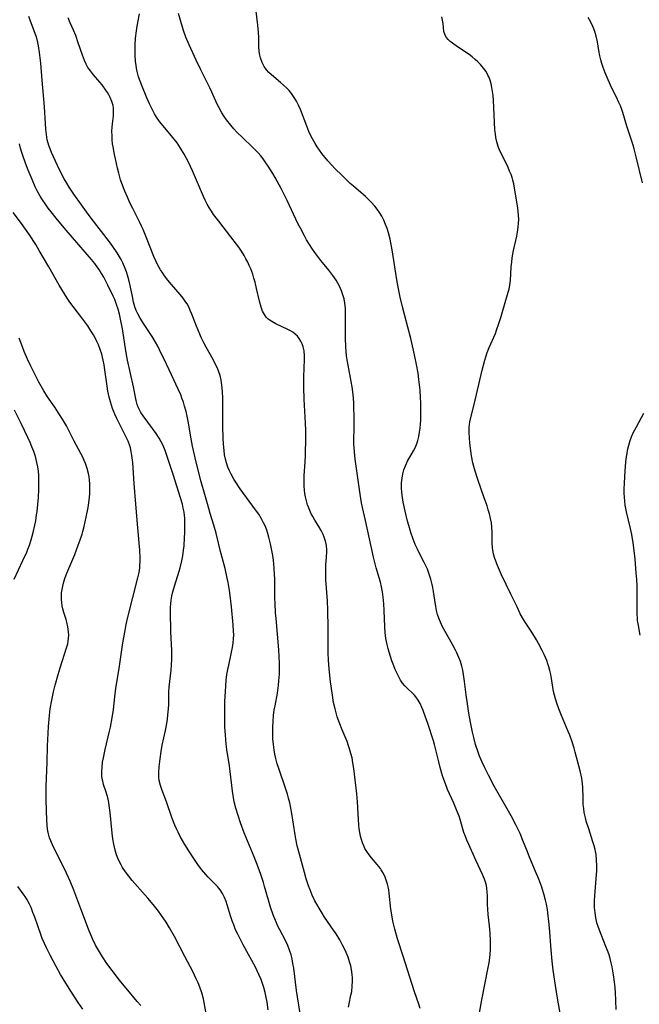
# Model space of a CAD drawing. Units: inches. Extents: x 2086747 to 2092236, y 207069 to 212526.
# Drawn here: x 2086895 to 2087000, y 210195 to 210362 of the extents above; entities that cross this region are included whole.
import ezdxf

# ---------------------------------------------------------------- set-up
doc = ezdxf.new("R2010")
doc.units = ezdxf.units.IN
doc.header["$MEASUREMENT"] = 0
doc.layers.add('c_35_T13S_R19E', color=248, linetype='Continuous')

msp = doc.modelspace()

# ---------------------------------------------------------------- linework, layer by layer
at = {"layer": 'c_35_T13S_R19E'}
for points, elevation in [([(2086986.43, 210192.94), (2086985.83, 210196.49), (2086985.42, 210199.06), (2086985.15, 210200.92), (2086984.95, 210202.44), (2086984.76, 210204.36), (2086984.5, 210208.09), (2086984.4, 210209.16), (2086984.24, 210210.66), (2086984.16, 210211.19), (2086983.99, 210212.1), (2086983.84, 210212.8), (2086983.61, 210213.65), (2086983.18, 210214.97), (2086982.67, 210216.38), (2086982.15, 210217.67), (2086981.11, 210220.07), (2086980.74, 210220.98), (2086980, 210222.91), (2086979.5, 210224.11), (2086978.79, 210225.59), (2086978, 210227.09), (2086975.13, 210232.17), (2086974.14, 210234.03), (2086973.52, 210235.27), (2086973.07, 210236.23), (2086972.64, 210237.25), (2086972.38, 210237.93), (2086971.97, 210239.22), (2086971.65, 210240.41), (2086971.45, 210241.33), (2086971.1, 210243.04), (2086970.82, 210244.53), (2086970.56, 210246.14), (2086970.35, 210247.63), (2086970.08, 210249.91), (2086969.9, 210251.11), (2086969.77, 210251.82), (2086969.6, 210252.52), (2086969.38, 210253.29), (2086969.14, 210253.97), (2086968.8, 210254.77), (2086968.55, 210255.26), (2086968.06, 210256.18), (2086966.79, 210258.43), (2086966.37, 210259.2), (2086965.99, 210259.98), (2086965.71, 210260.68), (2086965.5, 210261.32), (2086965.34, 210261.98), (2086965.2, 210262.65), (2086965.03, 210263.73), (2086964.84, 210265.18), (2086964.72, 210265.9), (2086964.61, 210266.4), (2086964.39, 210267.28), (2086964.1, 210268.16), (2086963.77, 210268.99), (2086963.23, 210270.12), (2086962.53, 210271.45), (2086962.08, 210272.36), (2086961.71, 210273.2), (2086961.37, 210274.08), (2086960.98, 210275.23), (2086960.61, 210276.43), (2086960.41, 210277.14), (2086959.99, 210278.82), (2086959.67, 210280.37), (2086959.54, 210281.18), (2086959.44, 210282), (2086959.39, 210282.82), (2086959.4, 210283.63), (2086959.43, 210284.06), (2086959.48, 210284.47), (2086959.61, 210285.17), (2086959.8, 210285.87), (2086960.04, 210286.53), (2086960.43, 210287.34), (2086961.43, 210289.08), (2086961.76, 210289.73), (2086961.95, 210290.17), (2086962.06, 210290.47), (2086962.18, 210290.85), (2086962.34, 210291.53), (2086962.46, 210292.23), (2086962.55, 210292.94), (2086962.65, 210294.29), (2086962.67, 210295.1), (2086962.68, 210296.15), (2086962.67, 210297.28), (2086962.63, 210298.11), (2086962.55, 210299.37), (2086962.46, 210300.29), (2086962.35, 210301.21), (2086962.19, 210302.27), (2086961.92, 210303.72), (2086961.41, 210306.17), (2086960.96, 210308.15), (2086960.48, 210310.1), (2086959.57, 210313.54), (2086959.18, 210315.2), (2086958.9, 210316.6), (2086958.62, 210318.14), (2086957.83, 210323.19), (2086957.59, 210324.43), (2086957.46, 210325.04), (2086957.17, 210326.12), (2086956.95, 210326.82), (2086956.69, 210327.54), (2086956.39, 210328.24), (2086956.04, 210328.91), (2086955.66, 210329.54), (2086955.28, 210330.1), (2086954.86, 210330.63), (2086954.3, 210331.28), (2086953.69, 210331.9), (2086953.27, 210332.28), (2086951.22, 210334), (2086950.69, 210334.48), (2086949.31, 210335.81), (2086948.1, 210337), (2086947.54, 210337.58), (2086946.88, 210338.31), (2086946.36, 210338.93), (2086945.86, 210339.58), (2086945.46, 210340.14), (2086945.07, 210340.7), (2086944.71, 210341.28), (2086944.29, 210342.04), (2086943.97, 210342.67), (2086943.68, 210343.31), (2086943.3, 210344.22), (2086942.22, 210347.03), (2086941.88, 210347.8), (2086941.54, 210348.45), (2086941.17, 210349.08), (2086940.7, 210349.76), (2086940.3, 210350.25), (2086939.86, 210350.72), (2086939.39, 210351.16), (2086938.87, 210351.62), (2086937.33, 210352.91), (2086936.88, 210353.33), (2086936.48, 210353.78), (2086936.1, 210354.33), (2086935.73, 210355.05), (2086935.46, 210355.83), (2086935.35, 210356.29), (2086935.25, 210356.9), (2086935.19, 210357.75), (2086935.17, 210359.23), (2086935.12, 210360.2), (2086935.01, 210361.37), (2086934.58, 210365.14)], 994), ([(2086942.42, 210192.12), (2086941.73, 210196.35), (2086941.57, 210197.42), (2086941.09, 210201.22), (2086940.97, 210202.03), (2086940.81, 210202.83), (2086940.65, 210203.48), (2086940.4, 210204.31), (2086940.09, 210205.11), (2086939.69, 210205.96), (2086938.74, 210207.73), (2086938.47, 210208.27), (2086937.99, 210209.33), (2086937.61, 210210.32), (2086937.17, 210211.61), (2086936.81, 210212.81), (2086936.16, 210215.11), (2086935.95, 210215.81), (2086935.51, 210217.13), (2086935.05, 210218.39), (2086934.37, 210220.14), (2086932.67, 210224.24), (2086932.06, 210225.91), (2086931.66, 210227.16), (2086931.28, 210228.43), (2086931.01, 210229.51), (2086930.86, 210230.22), (2086930.69, 210231.28), (2086930.18, 210235.6), (2086929.77, 210238.36), (2086929.65, 210239.25), (2086929.5, 210240.87), (2086929.43, 210242.16), (2086929.4, 210243.16), (2086929.39, 210245.1), (2086929.42, 210246.53), (2086929.5, 210248.22), (2086929.57, 210249.18), (2086929.66, 210250.13), (2086929.77, 210251.08), (2086929.91, 210251.94), (2086930.06, 210252.7), (2086930.54, 210254.9), (2086930.69, 210255.67), (2086930.81, 210256.44), (2086930.89, 210257.21), (2086930.91, 210257.82), (2086930.9, 210258.44), (2086930.84, 210259.53), (2086930.55, 210262.58), (2086930.36, 210264.09), (2086930.18, 210265.37), (2086929.95, 210266.73), (2086929.8, 210267.46), (2086929.44, 210269.11), (2086928.64, 210272.2), (2086927.95, 210275.09), (2086927.56, 210276.44), (2086926.91, 210278.46), (2086926.68, 210279.27), (2086926.15, 210281.26), (2086925.29, 210284.24), (2086925.11, 210284.94), (2086924.57, 210287.16), (2086923.94, 210289.88), (2086923.71, 210291.1), (2086923.19, 210294.1), (2086923.03, 210294.95), (2086922.83, 210295.79), (2086922.59, 210296.67), (2086922.37, 210297.36), (2086922.13, 210298.05), (2086921.92, 210298.57), (2086921.49, 210299.56), (2086920.33, 210301.99), (2086919.11, 210304.64), (2086918.62, 210305.64), (2086918.02, 210306.83), (2086917.65, 210307.52), (2086917.08, 210308.49), (2086916.63, 210309.19), (2086915.71, 210310.55), (2086915.05, 210311.59), (2086914.64, 210312.34), (2086914.38, 210312.93), (2086914.15, 210313.53), (2086913.92, 210314.31), (2086913.71, 210315.27), (2086913.37, 210317.15), (2086913.14, 210318.1), (2086912.91, 210318.91), (2086912.72, 210319.49), (2086912.5, 210320.06), (2086912.09, 210321), (2086911.8, 210321.59), (2086911.49, 210322.16), (2086911.15, 210322.72), (2086910.42, 210323.81), (2086909.84, 210324.6), (2086906.72, 210328.62), (2086905.92, 210329.67), (2086905.06, 210330.87), (2086903.81, 210332.67), (2086903, 210333.86), (2086902.58, 210334.53), (2086902.13, 210335.3), (2086901.76, 210335.99), (2086901.01, 210337.55), (2086900.01, 210339.73), (2086899.74, 210340.38), (2086899.53, 210340.96), (2086899.41, 210341.35), (2086899.27, 210341.92), (2086899.12, 210342.8), (2086899.02, 210343.69), (2086898.95, 210344.67), (2086898.8, 210347.51), (2086898.39, 210352.04), (2086898.16, 210354.91), (2086897.98, 210356.74), (2086897.81, 210357.86), (2086897.7, 210358.4), (2086897.57, 210358.93), (2086897.39, 210359.5), (2086896.41, 210362.03), (2086896.13, 210362.83)], 986), ([(2086962.56, 210194.4), (2086962.32, 210195.14), (2086961.59, 210197.23), (2086961.13, 210198.63), (2086959.75, 210203.12), (2086958.72, 210206.23), (2086958.25, 210207.85), (2086957.93, 210209.24), (2086957.74, 210210.29), (2086957.6, 210211.24), (2086957.29, 210214), (2086957.22, 210214.52), (2086957.12, 210215.03), (2086957.01, 210215.53), (2086956.86, 210216.02), (2086956.61, 210216.69), (2086956.31, 210217.33), (2086955.96, 210217.91), (2086955.8, 210218.15), (2086955.27, 210218.83), (2086954.29, 210219.96), (2086953.89, 210220.46), (2086953.48, 210221.05), (2086953.18, 210221.58), (2086952.97, 210222.04), (2086952.78, 210222.52), (2086952.6, 210223.07), (2086952.45, 210223.66), (2086952.33, 210224.26), (2086952.23, 210224.92), (2086952.16, 210225.59), (2086952.09, 210226.46), (2086951.94, 210229.5), (2086951.82, 210230.83), (2086951.29, 210235.16), (2086951.15, 210236.1), (2086950.99, 210236.93), (2086950.81, 210237.7), (2086950.59, 210238.46), (2086950.41, 210239), (2086950.14, 210239.73), (2086949.32, 210241.71), (2086948.91, 210242.75), (2086948.49, 210243.94), (2086948.3, 210244.58), (2086948.12, 210245.25), (2086947.87, 210246.36), (2086947.6, 210247.98), (2086947.35, 210249.88), (2086947.1, 210252.09), (2086946.98, 210253.52), (2086946.94, 210254.79), (2086946.95, 210259.01), (2086946.89, 210262.03), (2086946.82, 210263.63), (2086946.57, 210267.19), (2086946.52, 210268.49), (2086946.52, 210269.08), (2086946.55, 210269.65), (2086946.67, 210271.09), (2086946.71, 210271.96), (2086946.71, 210272.29), (2086946.64, 210273), (2086946.48, 210273.73), (2086946.25, 210274.45), (2086946.08, 210274.87), (2086945.74, 210275.56), (2086945.35, 210276.22), (2086944.67, 210277.32), (2086944.32, 210277.94), (2086944.08, 210278.41), (2086943.82, 210278.97), (2086943.6, 210279.53), (2086943.46, 210279.92), (2086943.26, 210280.58), (2086943.11, 210281.25), (2086943.01, 210281.83), (2086942.93, 210282.42), (2086942.87, 210283.08), (2086942.85, 210284.14), (2086942.87, 210284.88), (2086943.02, 210287.18), (2086943.07, 210288.36), (2086943.14, 210291.35), (2086943.15, 210292.6), (2086943.12, 210293.78), (2086942.89, 210297.87), (2086942.83, 210299.83), (2086942.82, 210301.66), (2086942.93, 210304.58), (2086942.93, 210305.23), (2086942.85, 210306.06), (2086942.69, 210306.76), (2086942.53, 210307.25), (2086942.31, 210307.71), (2086942.04, 210308.15), (2086941.72, 210308.55), (2086941.35, 210308.91), (2086940.94, 210309.22), (2086940.53, 210309.47), (2086940.11, 210309.7), (2086938.07, 210310.65), (2086937.37, 210311.03), (2086936.75, 210311.47), (2086936.42, 210311.8), (2086936.11, 210312.21), (2086935.79, 210312.81), (2086935.55, 210313.47), (2086935.28, 210314.49), (2086934.8, 210316.67), (2086934.54, 210317.73), (2086934.35, 210318.41), (2086934.14, 210319.1), (2086933.8, 210319.98), (2086933.56, 210320.55), (2086933.29, 210321.12), (2086932.98, 210321.7), (2086932.66, 210322.28), (2086932.23, 210322.97), (2086931.78, 210323.65), (2086931.39, 210324.19), (2086930.44, 210325.43), (2086928.37, 210328.07), (2086927.51, 210329.23), (2086927.14, 210329.77), (2086926.8, 210330.3), (2086926.42, 210330.96), (2086926.06, 210331.63), (2086925.77, 210332.26), (2086923.9, 210336.65), (2086923.22, 210338.1), (2086922.51, 210339.47), (2086921.91, 210340.49), (2086921.31, 210341.36), (2086920.6, 210342.28), (2086918.64, 210344.62), (2086918.32, 210345.03), (2086917.81, 210345.77), (2086917.48, 210346.3), (2086917.18, 210346.85), (2086916.61, 210348.03), (2086916.18, 210349.02), (2086915.32, 210351.13), (2086915.03, 210351.86), (2086914.77, 210352.58), (2086914.63, 210353.04), (2086914.46, 210353.75), (2086914.34, 210354.49), (2086914.26, 210355.23), (2086914.2, 210356.19), (2086914.18, 210357.2), (2086914.19, 210357.95), (2086914.26, 210359.13), (2086914.42, 210360.38), (2086914.55, 210361.2), (2086914.94, 210363.29)], 990), ([(2086972.63, 210193.64), (2086973.02, 210195.88), (2086974.11, 210201.37), (2086974.25, 210202.15), (2086974.36, 210202.99), (2086974.47, 210204.28), (2086974.5, 210205.08), (2086974.5, 210205.89), (2086974.44, 210207.18), (2086974.32, 210208.45), (2086974.11, 210210.38), (2086974.03, 210211.25), (2086973.98, 210212.07), (2086973.97, 210213.52), (2086973.94, 210214.22), (2086973.89, 210214.79), (2086973.8, 210215.29), (2086973.71, 210215.65), (2086973.46, 210216.38), (2086973.15, 210217.12), (2086971.99, 210219.59), (2086970.79, 210222.24), (2086970.47, 210222.98), (2086970.22, 210223.61), (2086969.99, 210224.25), (2086969.33, 210226.47), (2086969.15, 210227.04), (2086968.85, 210227.83), (2086968.26, 210229.26), (2086967.22, 210231.6), (2086966.84, 210232.52), (2086966.57, 210233.26), (2086966.35, 210233.92), (2086965.94, 210235.34), (2086965.7, 210236.3), (2086965.29, 210238.11), (2086965.01, 210239.2), (2086964.82, 210239.83), (2086963.85, 210242.8), (2086963.43, 210244.02), (2086963.06, 210244.99), (2086962.84, 210245.52), (2086962.54, 210246.16), (2086962.21, 210246.75), (2086961.84, 210247.3), (2086961.57, 210247.62), (2086961.07, 210248.11), (2086960.55, 210248.58), (2086959.95, 210249.17), (2086959.57, 210249.63), (2086959.23, 210250.14), (2086958.92, 210250.69), (2086958.58, 210251.38), (2086958.33, 210251.96), (2086958.09, 210252.56), (2086957.77, 210253.45), (2086957.28, 210254.92), (2086957.1, 210255.54), (2086956.94, 210256.18), (2086956.74, 210257.2), (2086956.61, 210258.26), (2086956.55, 210259.21), (2086956.46, 210261.98), (2086956.4, 210263.11), (2086956.29, 210264.25), (2086956.17, 210265.12), (2086956, 210265.99), (2086955.81, 210266.79), (2086955.11, 210269.23), (2086954.65, 210271.05), (2086953.25, 210277.27), (2086952.78, 210279.47), (2086952.62, 210280.28), (2086952.38, 210281.75), (2086951.53, 210287.65), (2086951.39, 210288.89), (2086951.33, 210289.65), (2086951.31, 210290.17), (2086951.3, 210290.73), (2086951.36, 210293.19), (2086951.36, 210294.27), (2086951.29, 210297.14), (2086951.23, 210298.11), (2086951.14, 210299.11), (2086951.02, 210299.98), (2086950.87, 210300.87), (2086950.31, 210303.61), (2086950.15, 210304.56), (2086950.06, 210305.24), (2086949.99, 210305.94), (2086949.94, 210306.72), (2086949.88, 210308.2), (2086949.87, 210309.7), (2086949.88, 210312.55), (2086949.86, 210313.32), (2086949.77, 210314.16), (2086949.64, 210314.87), (2086949.45, 210315.57), (2086949.21, 210316.26), (2086948.86, 210317.03), (2086948.58, 210317.56), (2086948.28, 210318.07), (2086947.76, 210318.86), (2086947.07, 210319.78), (2086945.69, 210321.41), (2086945.17, 210322.07), (2086944.67, 210322.75), (2086944.27, 210323.32), (2086943.77, 210324.1), (2086943.26, 210324.94), (2086942.9, 210325.59), (2086942.22, 210326.87), (2086941.81, 210327.7), (2086939.98, 210331.58), (2086938.96, 210333.63), (2086938.31, 210334.85), (2086937.94, 210335.51), (2086937.54, 210336.19), (2086936.76, 210337.44), (2086936.37, 210338.01), (2086935.89, 210338.68), (2086935.49, 210339.18), (2086935.07, 210339.67), (2086934.12, 210340.66), (2086932.46, 210342.24), (2086931.47, 210343.21), (2086930.92, 210343.79), (2086930.4, 210344.38), (2086929.69, 210345.27), (2086929.27, 210345.87), (2086928.88, 210346.49), (2086928.42, 210347.32), (2086928.11, 210347.96), (2086927.21, 210350), (2086926.85, 210350.75), (2086925.29, 210353.88), (2086924.55, 210355.4), (2086923.36, 210358.02), (2086922.79, 210359.34), (2086922.45, 210360.3), (2086922.23, 210361), (2086921.55, 210363.37)], 992), ([(2086950.4, 210194.64), (2086950.5, 210195.19), (2086950.81, 210196.65), (2086950.93, 210197.3), (2086951.04, 210198.18), (2086951.09, 210199.03), (2086951.08, 210199.59), (2086951.04, 210200.15), (2086950.91, 210201.01), (2086950.77, 210201.65), (2086950.59, 210202.29), (2086950.31, 210203.09), (2086949.97, 210203.92), (2086949.69, 210204.54), (2086949.39, 210205.15), (2086948.91, 210206.03), (2086948.29, 210207.05), (2086947.85, 210207.71), (2086946.33, 210209.9), (2086945.9, 210210.56), (2086945.22, 210211.69), (2086944.65, 210212.77), (2086944.25, 210213.65), (2086943.88, 210214.54), (2086943.63, 210215.2), (2086943.22, 210216.43), (2086942.9, 210217.47), (2086942.05, 210220.61), (2086941.7, 210222.03), (2086941.45, 210223.21), (2086941.32, 210223.9), (2086940.79, 210227.48), (2086940.61, 210228.41), (2086940.41, 210229.34), (2086940.22, 210230.09), (2086940.02, 210230.81), (2086939.76, 210231.65), (2086938.51, 210235.3), (2086938.31, 210235.91), (2086938.06, 210236.83), (2086937.9, 210237.57), (2086937.77, 210238.31), (2086937.65, 210239.2), (2086937.57, 210240.18), (2086937.55, 210240.67), (2086937.55, 210242.15), (2086937.59, 210243.1), (2086937.68, 210244.17), (2086937.8, 210245.08), (2086937.92, 210245.8), (2086938.33, 210247.96), (2086938.51, 210249.28), (2086938.58, 210250.03), (2086938.66, 210251.18), (2086938.69, 210252.29), (2086938.69, 210253.01), (2086938.65, 210254.15), (2086938.58, 210255.31), (2086938.1, 210260.62), (2086938.02, 210261.6), (2086937.92, 210263.22), (2086937.9, 210264.01), (2086937.88, 210267.37), (2086937.86, 210268.06), (2086937.79, 210269.17), (2086937.64, 210270.52), (2086937.53, 210271.3), (2086937.38, 210272.18), (2086937.16, 210273.31), (2086936.89, 210274.45), (2086936.71, 210275.04), (2086936.51, 210275.63), (2086936.28, 210276.21), (2086935.99, 210276.84), (2086935.67, 210277.45), (2086935.15, 210278.32), (2086934.62, 210279.09), (2086932, 210282.66), (2086931.26, 210283.77), (2086930.95, 210284.27), (2086930.48, 210285.1), (2086930.19, 210285.69), (2086929.92, 210286.3), (2086929.67, 210287.04), (2086929.51, 210287.66), (2086929.37, 210288.4), (2086929.27, 210289.15), (2086929.18, 210290.19), (2086929.12, 210291.31), (2086929.09, 210293.16), (2086929.07, 210297.31), (2086929.05, 210298.09), (2086929.01, 210299.11), (2086928.9, 210300.28), (2086928.78, 210301.09), (2086928.6, 210301.88), (2086928.4, 210302.48), (2086928.14, 210303.12), (2086927.85, 210303.74), (2086927.48, 210304.46), (2086926.22, 210306.7), (2086925.84, 210307.42), (2086925.4, 210308.33), (2086925.14, 210308.92), (2086924.58, 210310.28), (2086923.8, 210312.29), (2086923.55, 210312.91), (2086923.27, 210313.51), (2086923, 210314.02), (2086922.81, 210314.32), (2086922.34, 210315), (2086921.83, 210315.65), (2086920.34, 210317.34), (2086919.73, 210318.06), (2086919.15, 210318.82), (2086918.86, 210319.25), (2086918.5, 210319.81), (2086918.04, 210320.61), (2086917.68, 210321.34), (2086917.36, 210322.08), (2086915.99, 210325.54), (2086915.53, 210326.66), (2086915.27, 210327.24), (2086914.99, 210327.84), (2086913.77, 210330.24), (2086913.37, 210331.08), (2086912.87, 210332.18), (2086912.44, 210333.19), (2086911.94, 210334.47), (2086911.72, 210335.12), (2086911.4, 210336.22), (2086911.2, 210337.06), (2086910.84, 210338.66), (2086910.68, 210339.41), (2086910.44, 210340.69), (2086910.37, 210341.21), (2086910.3, 210341.89), (2086910.26, 210342.56), (2086910.25, 210343.39), (2086910.28, 210344.03), (2086910.33, 210344.62), (2086910.49, 210345.96), (2086910.53, 210346.72), (2086910.5, 210347.27), (2086910.43, 210347.75), (2086910.23, 210348.43), (2086909.96, 210349.09), (2086909.74, 210349.52), (2086909.5, 210349.94), (2086909.23, 210350.35), (2086908.58, 210351.24), (2086908.2, 210351.7), (2086907.11, 210352.94), (2086906.59, 210353.59), (2086906.17, 210354.2), (2086905.86, 210354.75), (2086905.59, 210355.34), (2086905.23, 210356.27), (2086904.53, 210358.38), (2086904.1, 210359.59), (2086903.71, 210360.52), (2086903.15, 210361.75), (2086902.82, 210362.59)], 988), ([(2086936.76, 210194.16), (2086936.59, 210195.44), (2086936.39, 210196.53), (2086936.25, 210197.11), (2086936.03, 210197.94), (2086935.81, 210198.63), (2086935.56, 210199.31), (2086935.19, 210200.17), (2086934.9, 210200.79), (2086934.59, 210201.41), (2086932.52, 210205.18), (2086931.6, 210207), (2086931.24, 210207.77), (2086930.91, 210208.58), (2086930.65, 210209.29), (2086930.43, 210209.94), (2086929.8, 210212.02), (2086929.62, 210212.56), (2086929.34, 210213.24), (2086929.01, 210213.9), (2086928.6, 210214.54), (2086928.16, 210215.09), (2086927.67, 210215.61), (2086926.6, 210216.7), (2086926.19, 210217.14), (2086925.47, 210217.99), (2086924.83, 210218.84), (2086924.12, 210219.85), (2086923.27, 210221.16), (2086922.61, 210222.22), (2086921.82, 210223.61), (2086921.46, 210224.31), (2086921.2, 210224.89), (2086920.92, 210225.54), (2086920.42, 210226.85), (2086919.52, 210229.46), (2086918.79, 210231.42), (2086918.5, 210232.27), (2086918.29, 210233.12), (2086918.22, 210233.68), (2086918.21, 210234.54), (2086918.28, 210235.41), (2086918.43, 210236.78), (2086918.6, 210238.01), (2086918.79, 210239.1), (2086919.31, 210241.59), (2086919.54, 210242.77), (2086919.67, 210243.52), (2086919.76, 210244.27), (2086919.85, 210245.27), (2086919.88, 210246), (2086919.91, 210248.18), (2086919.96, 210248.98), (2086920.05, 210249.93), (2086920.28, 210251.84), (2086920.38, 210252.75), (2086920.43, 210253.67), (2086920.44, 210254.16), (2086920.41, 210255.26), (2086920.29, 210257.2), (2086920.25, 210258.4), (2086920.2, 210261.77), (2086920.21, 210262.56), (2086920.25, 210263.13), (2086920.32, 210263.71), (2086920.43, 210264.42), (2086920.58, 210265.12), (2086920.84, 210266.08), (2086921.64, 210268.63), (2086921.81, 210269.24), (2086922.09, 210270.39), (2086922.27, 210271.28), (2086922.42, 210272.21), (2086922.5, 210272.97), (2086922.59, 210274.32), (2086922.63, 210275.15), (2086922.64, 210276.86), (2086922.6, 210277.73), (2086922.57, 210278.11), (2086922.49, 210278.67), (2086922.36, 210279.36), (2086922.2, 210280.05), (2086921.89, 210281.13), (2086920.66, 210285.08), (2086919.53, 210288.47), (2086919.29, 210289.12), (2086918.93, 210289.97), (2086918.63, 210290.6), (2086918.29, 210291.21), (2086917.78, 210292.02), (2086917.16, 210292.89), (2086915.53, 210295.04), (2086915.15, 210295.62), (2086914.86, 210296.18), (2086914.72, 210296.49), (2086914.55, 210296.97), (2086914.36, 210297.65), (2086913.89, 210299.98), (2086912.91, 210304.49), (2086912.69, 210305.7), (2086912.03, 210309.8), (2086911.71, 210311.44), (2086911.52, 210312.29), (2086911.31, 210313.13), (2086911.05, 210313.95), (2086910.74, 210314.77), (2086910.48, 210315.36), (2086909.57, 210317.21), (2086908.86, 210318.56), (2086908.49, 210319.21), (2086908.09, 210319.85), (2086907.88, 210320.16), (2086907.34, 210320.87), (2086906.78, 210321.56), (2086905.73, 210322.82), (2086902.46, 210326.55), (2086901.84, 210327.27), (2086900.76, 210328.58), (2086899.91, 210329.66), (2086899.45, 210330.27), (2086899.06, 210330.81), (2086898.36, 210331.85), (2086898.06, 210332.33), (2086897.58, 210333.21), (2086897.23, 210333.92), (2086896.69, 210335.15), (2086896.04, 210336.72), (2086895.76, 210337.47), (2086895.25, 210338.89), (2086894.97, 210339.76), (2086894.76, 210340.48), (2086894.58, 210341.21)], 984), ([(2086926.19, 210193.84), (2086925.76, 210196.06), (2086925.51, 210197.04), (2086925.17, 210198.03), (2086924.87, 210198.76), (2086924.56, 210199.45), (2086923.95, 210200.69), (2086922.62, 210203.23), (2086920.86, 210206.63), (2086920.03, 210208.1), (2086919.43, 210209.06), (2086918.55, 210210.35), (2086918.13, 210210.92), (2086917.25, 210212.04), (2086916.33, 210213.12), (2086913.7, 210216.13), (2086913.1, 210216.85), (2086912.54, 210217.59), (2086912.03, 210218.36), (2086911.79, 210218.76), (2086911.36, 210219.61), (2086911.01, 210220.49), (2086910.78, 210221.28), (2086910.66, 210221.78), (2086910.56, 210222.28), (2086910.42, 210223.18), (2086910.31, 210224.16), (2086909.95, 210227.69), (2086909.79, 210228.86), (2086909.7, 210229.39), (2086909.59, 210229.91), (2086909.43, 210230.54), (2086909.25, 210231.15), (2086908.82, 210232.43), (2086908.68, 210232.97), (2086908.6, 210233.41), (2086908.54, 210233.9), (2086908.53, 210234.64), (2086908.57, 210235.39), (2086908.67, 210236.21), (2086908.79, 210236.93), (2086909.1, 210238.38), (2086909.84, 210241.47), (2086910, 210242.19), (2086910.29, 210243.76), (2086910.5, 210245.16), (2086910.74, 210247.31), (2086910.93, 210248.77), (2086911.47, 210252.1), (2086912.11, 210256.47), (2086912.47, 210258.57), (2086912.67, 210259.62), (2086912.94, 210260.84), (2086914.65, 210267.51), (2086914.85, 210268.43), (2086914.96, 210269.24), (2086915.01, 210269.72), (2086915.03, 210270.21), (2086915.03, 210270.85), (2086914.97, 210272.19), (2086914.62, 210276.03), (2086914.31, 210280.05), (2086914.01, 210283.52), (2086913.78, 210287.12), (2086913.65, 210288.28), (2086913.54, 210288.95), (2086913.39, 210289.59), (2086913.29, 210289.92), (2086912.99, 210290.73), (2086912.63, 210291.52), (2086911.1, 210294.6), (2086910.76, 210295.31), (2086910.36, 210296.3), (2086910.16, 210296.85), (2086909.99, 210297.42), (2086909.77, 210298.22), (2086909.56, 210299.24), (2086909.42, 210300.05), (2086909.05, 210302.83), (2086908.91, 210303.67), (2086908.76, 210304.5), (2086908.51, 210305.5), (2086908.27, 210306.31), (2086907.96, 210307.09), (2086907.71, 210307.63), (2086907.5, 210308.05), (2086907.11, 210308.77), (2086906.68, 210309.47), (2086906.13, 210310.32), (2086905.32, 210311.46), (2086903.66, 210313.62), (2086903.13, 210314.34), (2086902.67, 210315), (2086902.21, 210315.72), (2086901.32, 210317.2), (2086899.56, 210320.35), (2086897.92, 210323.12), (2086897.31, 210324.12), (2086896.26, 210325.75), (2086895.57, 210326.74), (2086894.88, 210327.68), (2086893.48, 210329.54)], 982), ([(2086915.18, 210194.9), (2086914.54, 210195.56), (2086913.71, 210196.53), (2086911.51, 210199.21), (2086910.27, 210200.83), (2086909.38, 210202.05), (2086908.62, 210203.17), (2086908.12, 210203.99), (2086907.79, 210204.57), (2086907.48, 210205.16), (2086906.96, 210206.23), (2086906.27, 210207.88), (2086905.13, 210210.85), (2086903.78, 210214.49), (2086903.15, 210216.01), (2086902.24, 210218.01), (2086900.28, 210221.91), (2086899.86, 210222.88), (2086899.68, 210223.35), (2086899.54, 210223.84), (2086899.42, 210224.3), (2086899.33, 210224.85), (2086899.25, 210225.57), (2086899.21, 210226.3), (2086899.1, 210229.83), (2086899.09, 210230.53), (2086899.11, 210232.13), (2086899.24, 210236.15), (2086899.31, 210239.01), (2086899.35, 210240), (2086899.49, 210242.28), (2086899.64, 210244.12), (2086899.79, 210245.3), (2086900.04, 210246.74), (2086900.35, 210248.17), (2086900.62, 210249.29), (2086901.1, 210251.13), (2086901.44, 210252.26), (2086902.56, 210255.66), (2086902.74, 210256.32), (2086902.83, 210256.78), (2086902.89, 210257.25), (2086902.92, 210257.8), (2086902.9, 210258.35), (2086902.79, 210259.18), (2086902.62, 210259.97), (2086902.48, 210260.45), (2086902.1, 210261.63), (2086901.91, 210262.25), (2086901.8, 210262.77), (2086901.72, 210263.31), (2086901.68, 210263.84), (2086901.68, 210264.38), (2086901.71, 210264.96), (2086901.78, 210265.53), (2086901.89, 210266.1), (2086902.07, 210266.85), (2086902.31, 210267.58), (2086902.59, 210268.32), (2086903.93, 210271.51), (2086904.52, 210273.05), (2086904.86, 210273.98), (2086905.17, 210274.91), (2086905.32, 210275.41), (2086905.53, 210276.22), (2086905.88, 210277.84), (2086906.19, 210279.45), (2086906.32, 210280.26), (2086906.44, 210281.21), (2086906.49, 210281.83), (2086906.51, 210282.45), (2086906.49, 210283.5), (2086906.44, 210284.11), (2086906.37, 210284.68), (2086906.27, 210285.23), (2086906.06, 210286.09), (2086905.77, 210286.94), (2086905.56, 210287.45), (2086905.29, 210288.02), (2086904.97, 210288.65), (2086903.84, 210290.74), (2086902.51, 210293.31), (2086901.86, 210294.44), (2086901.15, 210295.59), (2086900.55, 210296.49), (2086899.32, 210298.28), (2086898.69, 210299.29), (2086897.87, 210300.76), (2086896.88, 210302.65), (2086896.47, 210303.47), (2086895.92, 210304.64), (2086895.35, 210305.98), (2086895.05, 210306.72), (2086894.52, 210308.19)], 980), ([(2086893.63, 210267.31), (2086895.15, 210270.44), (2086895.78, 210271.86), (2086896, 210272.41), (2086896.24, 210273.08), (2086896.52, 210273.96), (2086896.86, 210275.2), (2086897.16, 210276.49), (2086897.31, 210277.22), (2086897.47, 210278.2), (2086897.54, 210278.77), (2086897.67, 210279.97), (2086897.76, 210281.17), (2086897.83, 210282.53), (2086897.86, 210283.47), (2086897.85, 210284.16), (2086897.82, 210284.89), (2086897.76, 210285.61), (2086897.66, 210286.37), (2086897.52, 210287.08), (2086897.4, 210287.6), (2086897.25, 210288.12), (2086896.98, 210288.96), (2086896.67, 210289.79), (2086896.37, 210290.51), (2086895.99, 210291.37), (2086894.86, 210293.72), (2086893.73, 210295.97)], 978), ([(2086905.33, 210194.26), (2086904.52, 210195.43), (2086903.38, 210197.17), (2086902.43, 210198.67), (2086901.54, 210200.17), (2086900.77, 210201.52), (2086899.74, 210203.46), (2086899.12, 210204.71), (2086898.79, 210205.43), (2086898.42, 210206.28), (2086898.17, 210206.95), (2086897.14, 210209.91), (2086896.84, 210210.72), (2086896.52, 210211.52), (2086896.27, 210212.09), (2086895.83, 210212.93), (2086895.53, 210213.41), (2086895.21, 210213.87), (2086894.29, 210215.08)], 978)]:
    msp.add_lwpolyline(points, dxfattribs=dict(at, elevation=elevation))
for points in [[(2086995.82, 210194.2, 996), (2086995.68, 210197.17, 996), (2086995.57, 210198.46, 996), (2086995.36, 210200.09, 996), (2086995.13, 210201.46, 996), (2086994.98, 210202.17, 996), (2086994.8, 210202.87, 996), (2086994.6, 210203.52, 996), (2086994.35, 210204.24, 996), (2086994.08, 210204.94, 996), (2086993.26, 210206.96, 996), (2086992.81, 210208.14, 996), (2086992.56, 210208.95, 996), (2086992.38, 210209.76, 996), (2086992.24, 210210.65, 996), (2086992.16, 210211.55, 996), (2086992.14, 210212.18, 996), (2086992.14, 210212.75, 996), (2086992.18, 210213.51, 996), (2086992.23, 210214.28, 996), (2086992.43, 210216.45, 996), (2086992.52, 210217.78, 996), (2086992.54, 210218.63, 996), (2086992.5, 210219.59, 996), (2086992.4, 210220.55, 996), (2086992.32, 210221.03, 996), (2086992.24, 210221.4, 996), (2086992.08, 210222.03, 996), (2086991.87, 210222.72, 996), (2086991.15, 210224.89, 996), (2086990.75, 210226.19, 996), (2086990.6, 210226.74, 996), (2086990.4, 210227.69, 996), (2086990.31, 210228.35, 996), (2086990.24, 210229.01, 996), (2086990.19, 210230.12, 996), (2086990.15, 210232, 996), (2086990.12, 210232.53, 996), (2086990.06, 210233.05, 996), (2086989.99, 210233.52, 996), (2086989.71, 210234.73, 996), (2086988.86, 210237.92, 996), (2086988.68, 210238.58, 996), (2086988.34, 210239.67, 996), (2086987.94, 210240.79, 996), (2086987.69, 210241.44, 996), (2086986.53, 210244.17, 996), (2086986.09, 210245.25, 996), (2086985.74, 210246.23, 996), (2086985.52, 210246.95, 996), (2086985.34, 210247.59, 996), (2086985.19, 210248.24, 996), (2086985.06, 210248.95, 996), (2086984.83, 210250.41, 996), (2086984.7, 210251.12, 996), (2086984.56, 210251.77, 996), (2086984.38, 210252.41, 996), (2086984.23, 210252.92, 996), (2086984.04, 210253.47, 996), (2086983.83, 210254.01, 996), (2086983.6, 210254.52, 996), (2086983.28, 210255.19, 996), (2086982.64, 210256.38, 996), (2086982.28, 210257.02, 996), (2086981.49, 210258.27, 996), (2086980.35, 210259.99, 996), (2086980.07, 210260.44, 996), (2086979.55, 210261.4, 996), (2086978.99, 210262.57, 996), (2086977.96, 210264.77, 996), (2086976.37, 210268.03, 996), (2086975.69, 210269.6, 996), (2086975.24, 210270.81, 996), (2086975.01, 210271.54, 996), (2086974.92, 210271.92, 996), (2086974.86, 210272.23, 996), (2086974.81, 210272.65, 996), (2086974.78, 210273.39, 996), (2086974.8, 210275.28, 996), (2086974.74, 210276.1, 996), (2086974.65, 210276.85, 996), (2086974.51, 210277.6, 996), (2086974.32, 210278.39, 996), (2086974.12, 210279.06, 996), (2086973.9, 210279.77, 996), (2086973.43, 210281.13, 996), (2086972.32, 210284.19, 996), (2086971.86, 210285.63, 996), (2086971.64, 210286.44, 996), (2086971.5, 210287.03, 996), (2086971.27, 210288.25, 996), (2086971.15, 210289.08, 996), (2086970.99, 210290.4, 996), (2086970.9, 210291.31, 996), (2086970.85, 210292.2, 996), (2086970.86, 210293.09, 996), (2086970.91, 210293.56, 996), (2086970.98, 210294.02, 996), (2086971.14, 210294.73, 996), (2086971.74, 210296.95, 996), (2086973.08, 210302.76, 996), (2086973.53, 210304.49, 996), (2086973.69, 210305.05, 996), (2086973.95, 210305.81, 996), (2086974.26, 210306.63, 996), (2086975.31, 210309.03, 996), (2086975.59, 210309.76, 996), (2086975.86, 210310.51, 996), (2086976.24, 210311.72, 996), (2086977.5, 210316.01, 996), (2086977.63, 210316.53, 996), (2086977.77, 210317.26, 996), (2086977.86, 210318.02, 996), (2086978.01, 210320.35, 996), (2086978.09, 210321.1, 996), (2086978.19, 210321.85, 996), (2086978.4, 210323.1, 996), (2086978.93, 210325.53, 996), (2086979.06, 210326.22, 996), (2086979.19, 210327.07, 996), (2086979.24, 210327.73, 996), (2086979.27, 210328.38, 996), (2086979.26, 210329.11, 996), (2086979.21, 210329.73, 996), (2086979.13, 210330.35, 996), (2086978.64, 210333.33, 996), (2086978.43, 210334.45, 996), (2086978.29, 210335.03, 996), (2086978.14, 210335.51, 996), (2086977.98, 210335.98, 996), (2086977.74, 210336.6, 996), (2086977.47, 210337.21, 996), (2086977.18, 210337.82, 996), (2086976.63, 210338.9, 996), (2086976.22, 210339.73, 996), (2086976.04, 210340.14, 996), (2086975.79, 210340.77, 996), (2086975.55, 210341.54, 996), (2086975.4, 210342.29, 996), (2086975.31, 210342.93, 996), (2086975.25, 210343.58, 996), (2086975.17, 210344.89, 996), (2086975, 210348.6, 996), (2086974.94, 210349.41, 996), (2086974.85, 210350.13, 996), (2086974.74, 210350.79, 996), (2086974.59, 210351.41, 996), (2086974.41, 210352.01, 996), (2086974.19, 210352.6, 996), (2086974.06, 210352.87, 996), (2086973.74, 210353.47, 996), (2086973.3, 210354.09, 996), (2086972.79, 210354.68, 996), (2086972.35, 210355.13, 996), (2086971.88, 210355.56, 996), (2086971.39, 210355.97, 996), (2086970.89, 210356.36, 996), (2086970.27, 210356.8, 996), (2086968.69, 210357.87, 996), (2086967.67, 210358.61, 996), (2086967.3, 210358.93, 996), (2086967, 210359.27, 996), (2086966.77, 210359.66, 996), (2086966.59, 210360.28, 996), (2086966.45, 210361.64, 996), (2086966.36, 210362.21, 996), (2086966.21, 210362.77, 996)], [(2087000.26, 210334.58, 998), (2086999.23, 210339, 998), (2086998.88, 210340.37, 998), (2086998.69, 210341.01, 998), (2086997.62, 210344.24, 998), (2086996.94, 210346.54, 998), (2086996.78, 210347.03, 998), (2086996.54, 210347.64, 998), (2086996.28, 210348.24, 998), (2086995.87, 210349.12, 998), (2086995.08, 210350.68, 998), (2086994.43, 210352.06, 998), (2086993.93, 210353.26, 998), (2086993.61, 210354.17, 998), (2086993.4, 210354.83, 998), (2086993.21, 210355.49, 998), (2086993.05, 210356.15, 998), (2086992.88, 210357.04, 998), (2086992.62, 210358.55, 998), (2086992.41, 210359.49, 998), (2086992.18, 210360.27, 998), (2086991.9, 210361.02, 998), (2086991.49, 210361.89, 998), (2086991.05, 210362.66, 998)], [(2086999.89, 210257.78, 998), (2086999.58, 210259.42, 998), (2086999.45, 210260.27, 998), (2086999.42, 210260.62, 998), (2086999.38, 210261.42, 998), (2086999.4, 210264.98, 998), (2086999.37, 210266.16, 998), (2086999.32, 210267.21, 998), (2086999.23, 210268.35, 998), (2086999.04, 210270.69, 998), (2086998.89, 210272.14, 998), (2086998.7, 210273.47, 998), (2086998.45, 210274.88, 998), (2086998.24, 210275.91, 998), (2086997.59, 210278.72, 998), (2086997.36, 210279.87, 998), (2086997.26, 210280.54, 998), (2086997.2, 210281.21, 998), (2086997.18, 210281.88, 998), (2086997.18, 210282.56, 998), (2086997.22, 210283.59, 998), (2086997.35, 210285.68, 998), (2086997.47, 210287.17, 998), (2086997.58, 210288.1, 998), (2086997.66, 210288.65, 998), (2086997.76, 210289.19, 998), (2086997.95, 210290.04, 998), (2086998.18, 210290.82, 998), (2086998.43, 210291.47, 998), (2086998.72, 210292.12, 998), (2086999.24, 210293.14, 998), (2087000.51, 210295.46, 998)]]:
    msp.add_polyline3d(points, dxfattribs=at)

doc.saveas('drawing.dxf')
